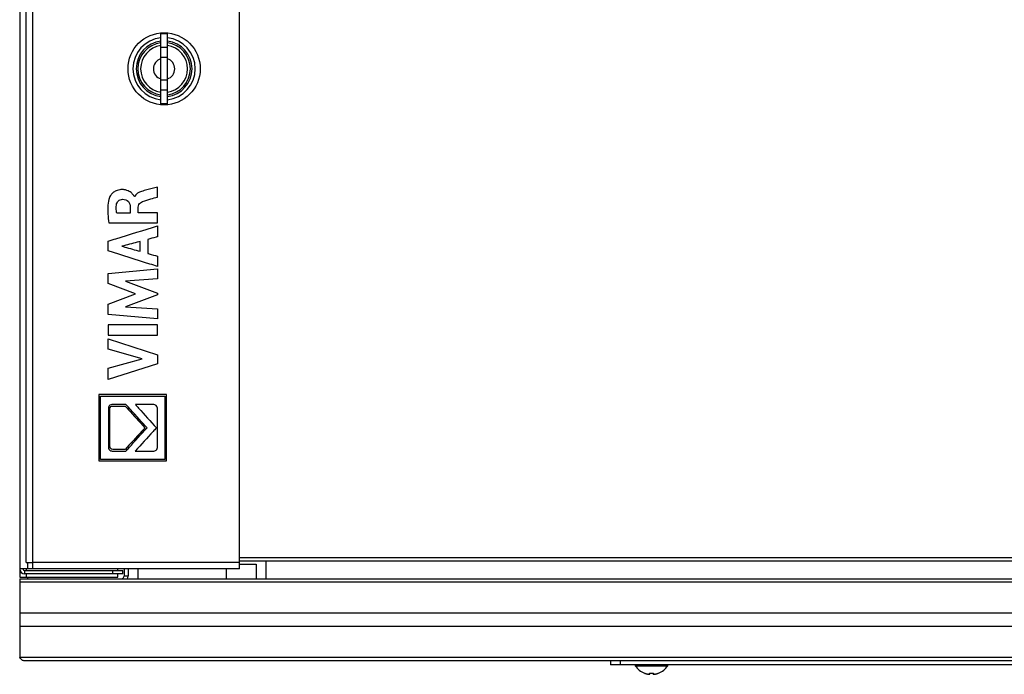
# Model space of a CAD drawing. Units: millimetres. Extents: x -300 to 869, y -185 to 214.
# Drawn here: x -300 to 0, y -185 to 15 of the extents above; entities that cross this region are included whole.
import ezdxf

# ---------------------------------------------------------------- set-up
doc = ezdxf.new("R2010")
doc.units = ezdxf.units.MM
doc.header["$LTSCALE"] = 36.425481
doc.layers.get('0').update_dxf_attribs({"linetype": 'CONTINUOUS'})

msp = doc.modelspace()

# ---------------------------------------------------------------- linework, layer by layer
at = {"color": 3, "linetype": 'CONTINUOUS'}
for p, q in [((-300, 155), (-300, -155)), ((-225, -150), (-225, -155.5)), ((-296, -152.5), (-300, -152.5)), ((-270.071, -153), (-270.071, -152.5)), ((-268.2, -152.5), (-268.2, -154.7)), ((-237, -155.5), (-237, -152.5)), ((-233, -151.075), (-228, -151.075)), ((-228, -151.075), (-228, -155.5)), ((-300, -155), (-270.071, -155)), ((-300, -155.5), (-300, -179.5)), ((-300, -155.5), (300, -155.5)), ((-268.6, -154), (-298.5, -154)), ((-270.071, -155), (-270.071, -154)), ((298.762, -180.5), (-298.762, -180.5))]:
    msp.add_line(p, q, dxfattribs=at)
at = {"color": 0, "linetype": 'CONTINUOUS'}
for p, q in [((-298, -150.5), (-298, 150.5)), ((-233, -152.5), (-233, 152.5)), ((-257, -10.65), (-257, 10.65)), ((-255, 10.65), (-257, 10.65)), ((-255, -10.65), (-255, 10.65)), ((-255, 6.5), (-257, 6.5)), ((-257.05, 5.65), (-257.05, -2.35)), ((-257, 5.65), (-257.05, 5.65)), ((-255, 3.5), (-257, 3.5)), ((-254.95, 5.65), (-255, 5.65)), ((-254.95, -2.35), (-254.95, 5.65)), ((-257.05, -2.35), (-257, -2.35)), ((-255, -2.35), (-254.95, -2.35)), ((-255, -3.5), (-257, -3.5)), ((-255, -6.5), (-257, -6.5)), ((-255, -10.65), (-257, -10.65)), ((-233, -149), (232, -149)), ((-233, -150), (232, -150)), ((-298.5, -153), (-268.6, -153)), ((-298, -150.5), (-296, -150.5)), ((-296, -152.5), (-296, -150.5)), ((-233, -152.5), (-296, -152.5)), ((-268.6, -154), (-268.6, -153)), ((-267, -152.5), (-267, -154.7)), ((-297.5, -155.5), (-297.5, -155)), ((-120, -180.5), (-120, -181.7)), ((120, -181.7), (-120, -181.7)), ((-109.602, -184.299), (-109.599, -184.299)), ((-109.578, -184.304), (-109.572, -184.305)), ((-109.573, -184.305), (-109.567, -184.307)), ((-109.568, -184.306), (-109.557, -184.309)), ((-109.562, -184.308), (-109.551, -184.311)), ((-109.552, -184.311), (-109.538, -184.314)), ((-109.539, -184.314), (-109.525, -184.318)), ((-109.526, -184.318), (-109.51, -184.322)), ((-109.511, -184.322), (-109.494, -184.327)), ((-109.496, -184.326), (-109.478, -184.332)), ((-109.479, -184.331), (-109.453, -184.339)), ((-109.46, -184.337), (-109.451, -184.34)), ((-109.453, -184.339), (-109.423, -184.348)), ((-109.425, -184.348), (-109.393, -184.358)), ((-109.395, -184.357), (-109.361, -184.368)), ((-109.364, -184.367), (-109.331, -184.378)), ((-108.212, -184.626), (-108.201, -184.627)), ((-108.202, -184.627), (-108.187, -184.629)), ((-108.189, -184.628), (-108.175, -184.63)), ((-108.176, -184.63), (-108.162, -184.631)), ((-108.163, -184.63), (-108.151, -184.631)), ((-108.152, -184.631), (-108.141, -184.632)), ((-108.141, -184.632), (-108.131, -184.632)), ((-108.131, -184.632), (-108.122, -184.632)), ((-108.122, -184.632), (-108.113, -184.631)), ((-108.114, -184.631), (-108.105, -184.631)), ((-108.106, -184.631), (-108.097, -184.63)), ((-108.098, -184.63), (-108.089, -184.629)), ((-108.09, -184.629), (-108.081, -184.627)), ((-108.082, -184.627), (-108.073, -184.625)), ((-108.002, -184.32), (-107.993, -184.316)), ((-108.001, -184.538), (-108, -184.527)), ((-108, -184.527), (-108, -184.319)), ((-107.994, -184.317), (-107.983, -184.313)), ((-107.984, -184.314), (-107.97, -184.31)), ((-107.972, -184.311), (-107.956, -184.308)), ((-107.958, -184.308), (-107.94, -184.305)), ((-107.942, -184.305), (-107.923, -184.303)), ((-107.925, -184.303), (-107.904, -184.301)), ((-107.906, -184.301), (-107.884, -184.3)), ((-107.886, -184.3), (-107.862, -184.299)), ((-107.865, -184.299), (-107.84, -184.299)), ((-107.843, -184.299), (-107.819, -184.3)), ((-107.819, -184.3), (-107.806, -184.3)), ((-107.806, -184.3), (-107.758, -184.303)), ((-107.76, -184.303), (-107.684, -184.306)), ((-107.686, -184.306), (-107.61, -184.308)), ((-107.612, -184.308), (-107.536, -184.309)), ((-107.538, -184.309), (-107.462, -184.309)), ((-107.464, -184.309), (-107.388, -184.308)), ((-107.39, -184.308), (-107.314, -184.306)), ((-107.316, -184.306), (-107.24, -184.303)), ((-107.242, -184.303), (-107.194, -184.3)), ((-107.194, -184.3), (-107.181, -184.3)), ((-107.181, -184.3), (-107.16, -184.299)), ((-107, -184.319), (-107, -184.527)), ((-107, -184.527), (-106.999, -184.538)), ((-106.919, -184.627), (-106.91, -184.629)), ((-106.911, -184.629), (-106.902, -184.63)), ((-106.903, -184.63), (-106.894, -184.631)), ((-106.895, -184.631), (-106.886, -184.631)), ((-106.887, -184.631), (-106.878, -184.632)), ((-106.878, -184.632), (-106.869, -184.632)), ((-106.869, -184.632), (-106.859, -184.632)), ((-106.859, -184.632), (-106.848, -184.631)), ((-106.849, -184.631), (-106.837, -184.63)), ((-106.838, -184.631), (-106.824, -184.63)), ((-106.825, -184.63), (-106.811, -184.628)), ((-106.813, -184.629), (-106.798, -184.627)), ((-106.799, -184.627), (-106.788, -184.626)), ((-105.669, -184.378), (-105.639, -184.368)), ((-105.639, -184.368), (-105.607, -184.358)), ((-105.607, -184.358), (-105.577, -184.348)), ((-105.577, -184.348), (-105.549, -184.34)), ((-105.549, -184.34), (-105.522, -184.332)), ((-105.522, -184.332), (-105.506, -184.327)), ((-105.483, -184.32), (-105.468, -184.316)), ((-105.468, -184.316), (-105.455, -184.313)), ((-105.455, -184.313), (-105.443, -184.309))]:
    msp.add_line(p, q, dxfattribs=at)
at = {"color": 9, "linetype": 'CONTINUOUS'}
for p, q in [((-296, -150.5), (-296, 150.5)), ((-298.5, -153), (-298.5, -154)), ((-298, -152.5), (-298, -153)), ((-297.5, -152.5), (-297.5, -150.5)), ((-233, -150.5), (-296, -150.5)), ((-271.6, -154), (-271.6, -153)), ((-264, -152.5), (-264, -155.5)), ((-298, -154), (-298, -155)), ((-267, -154.7), (-268.2, -154.7)), ((300, -156.5), (-300, -156.5)), ((300, -166), (-300, -166)), ((300, -170), (-300, -170)), ((300, -179.5), (-300, -179.5)), ((-117, -180.5), (-117, -181.7)), ((-112.468, -182.009), (-102.532, -182.009)), ((-109.331, -184.377), (-109.331, -184.378)), ((-108.212, -184.625), (-108.212, -184.626)), ((-107.805, -184.294), (-107.806, -184.3)), ((-107.195, -184.294), (-107.194, -184.3)), ((-106.788, -184.625), (-106.788, -184.626)), ((-105.669, -184.377), (-105.669, -184.378))]:
    msp.add_line(p, q, dxfattribs=at)
at = {"color": 7, "linetype": 'CONTINUOUS'}
for p, q in [((-273.002, -62.409), (-257.997, -61.005)), ((-273.002, -65.508), (-273.002, -62.409)), ((-257.997, -61.005), (-257.997, -64.069)), ((-264.671, -68.64), (-273.002, -65.508)), ((-257.997, -64.069), (-267.754, -64.713)), ((-267.754, -64.713), (-257.997, -68.437)), ((-273.002, -71.738), (-264.671, -68.64)), ((-257.997, -68.875), (-267.796, -72.55)), ((-257.997, -68.437), (-257.997, -68.875)), ((-273.002, -74.867), (-273.002, -71.738)), ((-257.997, -76.222), (-273.002, -74.867)), ((-267.796, -72.55), (-257.997, -73.226)), ((-257.997, -73.226), (-257.997, -76.222)), ((-273.002, -78.072), (-273.002, -81.204)), ((-257.997, -78.072), (-273.002, -78.072)), ((-257.997, -81.204), (-257.997, -78.072)), ((-273.002, -81.204), (-257.997, -81.204)), ((-273.002, -85.495), (-273.002, -82.366)), ((-273.002, -82.366), (-257.997, -87.189)), ((-262.674, -88.443), (-273.002, -85.495)), ((-273.002, -91.303), (-262.674, -88.443)), ((-257.997, -89.948), (-273.002, -94.706)), ((-257.997, -87.189), (-257.997, -89.948)), ((-273.002, -94.706), (-273.002, -91.303)), ((-275.861, -99.319), (-275.858, -119.584)), ((-255.27, -99.319), (-275.861, -99.319)), ((-275.373, -119.097), (-275.373, -99.807)), ((-275.373, -99.807), (-255.757, -99.807)), ((-255.757, -99.807), (-255.757, -119.097)), ((-255.266, -119.584), (-255.27, -99.319)), ((-275.858, -119.584), (-255.266, -119.584)), ((-255.757, -119.097), (-275.373, -119.097))]:
    msp.add_line(p, q, dxfattribs=at)
at = {"color": 0, "linetype": 'CONTINUOUS'}
for points in [[(-109.599, -184.299), (-109.598, -184.3), (-109.595, -184.3), (-109.592, -184.301), (-109.589, -184.301), (-109.586, -184.302), (-109.582, -184.303), (-109.578, -184.304)], [(-109.331, -184.378), (-109.231, -184.409), (-109.103, -184.447), (-108.974, -184.482), (-108.844, -184.514), (-108.713, -184.543), (-108.582, -184.569), (-108.451, -184.592), (-108.318, -184.612), (-108.212, -184.626)], [(-108.073, -184.625), (-108.064, -184.621), (-108.055, -184.617), (-108.046, -184.612), (-108.038, -184.606), (-108.03, -184.599), (-108.023, -184.591), (-108.017, -184.583), (-108.011, -184.573), (-108.006, -184.562), (-108.003, -184.55)], [(-108.016, -184.325), (-108.017, -184.327), (-108.018, -184.327), (-108.016, -184.326), (-108.013, -184.324), (-108.009, -184.322), (-108.002, -184.32)], [(-108.006, -184.562), (-108.003, -184.55), (-108.001, -184.538)], [(-107.16, -184.299), (-107.138, -184.299), (-107.116, -184.3), (-107.096, -184.301), (-107.077, -184.303), (-107.06, -184.305), (-107.044, -184.308), (-107.03, -184.31), (-107.017, -184.313), (-107.007, -184.316)], [(-107.007, -184.316), (-106.998, -184.319), (-106.992, -184.322), (-106.987, -184.324), (-106.984, -184.326), (-106.983, -184.326)], [(-106.999, -184.538), (-106.997, -184.55), (-106.994, -184.562)], [(-106.994, -184.562), (-106.989, -184.573), (-106.983, -184.583), (-106.977, -184.591), (-106.969, -184.599), (-106.962, -184.606), (-106.953, -184.612), (-106.945, -184.617), (-106.936, -184.621), (-106.927, -184.625), (-106.918, -184.627)], [(-106.788, -184.626), (-106.684, -184.612), (-106.552, -184.592), (-106.42, -184.569), (-106.289, -184.543), (-106.158, -184.514), (-106.028, -184.483), (-105.899, -184.448), (-105.771, -184.41), (-105.669, -184.378)], [(-105.506, -184.327), (-105.49, -184.322), (-105.483, -184.32)], [(-105.443, -184.309), (-105.433, -184.307), (-105.428, -184.305)], [(-105.428, -184.305), (-105.423, -184.304), (-105.419, -184.303), (-105.415, -184.302), (-105.411, -184.301), (-105.408, -184.301), (-105.405, -184.3), (-105.403, -184.3), (-105.401, -184.299), (-105.4, -184.299)]]:
    msp.add_lwpolyline(points, dxfattribs=at)
msp.add_circle((-256, 0), 11, dxfattribs=at)
for centre, radius, start, end in [((-256, 0), 9.5, 96.04457, 263.95543), ((-256, 0), 9.5, 276.04457, 83.95543), ((-256, 0), 8.5, 96.75654, 263.24346), ((-256, 0), 8, 97.18095, 262.81905), ((-256, 0), 7.15, 98.04397, 261.95603), ((-256, 0), 8.5, 276.75654, 83.24346), ((-256, 0), 8, 277.18095, 82.81905), ((-256, 0), 7.15, 278.04397, 81.95603), ((-256, 0), 3.25, 108.84911, 252.07979), ((-256, 0), 3.25, 287.92021, 71.15089), ((-298.5, -152.5), 0.5, 180, 270), ((-269, -154.7), 2, 336.40414, 360), ((-112.3, -181.9), 0.2, 90, 213.11414), ((-107.5, -178.769), 5.931, 213.11414, 248.89008), ((-107.5, -178.769), 5.931, 291.10992, 326.88586), ((-102.7, -181.9), 0.2, 326.88586, 90), ((-109.6, -184.209), 0.1, 248.89008, 285.28449), ((-105.4, -184.209), 0.1, 254.71564, 291.10992)]:
    msp.add_arc(centre, radius, start, end, dxfattribs=at)
at = {"color": 3, "linetype": 'CONTINUOUS'}
for centre, radius, start, end in [((-298.5, -152.5), 1.5, 180, 270), ((-269, -154.7), 0.8, 294.23737, 360)]:
    msp.add_arc(centre, radius, start, end, dxfattribs=at)
at = {"color": 7, "linetype": 'CONTINUOUS'}
for points, knots in [([(-265.091, -38.957, 185.724), (-265.113, -38.784, 185.724), (-265.46, -38.344, 185.724), (-265.952, -37.797, 185.724), (-266.652, -37.337, 185.724), (-267.35, -37.029, 185.724), (-268.031, -36.875, 185.724), (-268.64, -36.828, 185.724), (-269.23, -36.838, 185.724), (-269.897, -36.934, 185.724), (-270.77, -37.221, 185.724), (-271.626, -37.761, 185.724), (-272.295, -38.522, 185.724), (-272.584, -39.045, 185.724), (-272.668, -39.279, 185.724)], [0, 0, 0, 0, 0.0559105, 0.16861, 0.2403949, 0.3213353, 0.4125475, 0.4628773, 0.5169475, 0.6016769, 0.6778419, 0.8105016, 0.9201194, 1, 1, 1, 1]), ([(-262.06, -37.151, 185.724), (-262.332, -37.225, 185.724), (-263.433, -37.509, 185.724), (-264.676, -38.137, 185.724), (-265.002, -38.957, 185.724)], [0, 0, 0, 0, 0.2426318, 1, 1, 1, 1]), ([(-257.997, -36.081, 185.724), (-258.265, -36.153, 185.724), (-259.619, -36.509, 185.724), (-260.976, -36.857, 185.724), (-262.06, -37.151, 185.724)], [0, 0, 0, 0, 0.1980451, 1, 1, 1, 1]), ([(-257.997, -39.094, 185.724), (-257.997, -38.937, 185.724), (-257.997, -37.932, 185.724), (-257.997, -36.928, 185.724), (-257.997, -36.081, 185.724)], [0, 0, 0, 0, 0.15625, 1, 1, 1, 1]), ([(-272.668, -39.279, 185.724), (-272.929, -40.001, 185.724), (-273.354, -42.594, 185.724), (-273.093, -45.201, 185.724), (-272.827, -47.008, 185.724)], [0, 0, 0, 0, 0.2958319, 1, 1, 1, 1]), ([(-270.445, -43.993, 185.724), (-270.483, -43.774, 185.724), (-270.605, -42.964, 185.724), (-270.604, -42.135, 185.724), (-270.535, -41.541, 185.724)], [0, 0, 0, 0, 0.2705695, 1, 1, 1, 1]), ([(-270.535, -41.541, 185.724), (-270.482, -41.081, 185.724), (-270.076, -40.153, 185.724), (-269.118, -39.777, 185.724), (-268.658, -39.77, 185.724)], [0, 0, 0, 0, 0.5012828, 1, 1, 1, 1]), ([(-268.658, -39.77, 185.724), (-268.009, -39.76, 185.724), (-266.593, -40.219, 185.724), (-266.341, -41.606, 185.724), (-266.327, -42.204, 185.724)], [0, 0, 0, 0, 0.520481, 1, 1, 1, 1]), ([(-263.871, -42.211, 185.724), (-263.871, -41.938, 185.724), (-263.704, -41.152, 185.724), (-263.009, -40.636, 185.724), (-262.546, -40.463, 185.724)], [0, 0, 0, 0, 0.3557494, 1, 1, 1, 1]), ([(-262.546, -40.463, 185.724), (-261.719, -40.151, 185.724), (-260.185, -39.743, 185.724), (-258.669, -39.287, 185.724), (-257.997, -39.094, 185.724)], [0, 0, 0, 0, 0.5584625, 1, 1, 1, 1]), ([(-266.327, -43.993, 185.724), (-266.541, -43.993, 185.724), (-267.914, -43.993, 185.724), (-269.287, -43.993, 185.724), (-270.445, -43.993, 185.724)], [0, 0, 0, 0, 0.15625, 1, 1, 1, 1]), ([(-266.327, -42.204, 185.724), (-266.327, -42.297, 185.724), (-266.327, -42.893, 185.724), (-266.327, -43.49, 185.724), (-266.327, -43.993, 185.724)], [0, 0, 0, 0, 0.15625, 1, 1, 1, 1]), ([(-263.871, -43.889, 185.724), (-263.871, -43.802, 185.724), (-263.871, -43.242, 185.724), (-263.871, -42.683, 185.724), (-263.871, -42.211, 185.724)], [0, 0, 0, 0, 0.15625, 1, 1, 1, 1]), ([(-257.997, -43.889, 185.724), (-258.303, -43.889, 185.724), (-260.261, -43.889, 185.724), (-262.219, -43.889, 185.724), (-263.871, -43.889, 185.724)], [0, 0, 0, 0, 0.15625, 1, 1, 1, 1]), ([(-257.997, -47.008, 185.724), (-257.997, -46.846, 185.724), (-257.997, -45.806, 185.724), (-257.997, -44.766, 185.724), (-257.997, -43.889, 185.724)], [0, 0, 0, 0, 0.15625, 1, 1, 1, 1]), ([(-273.002, -52.517, 185.724), (-272.221, -52.278, 185.724), (-267.219, -50.743, 185.724), (-262.217, -49.209, 185.724), (-257.997, -47.915, 185.724)], [0, 0, 0, 0, 0.15625, 1, 1, 1, 1]), ([(-272.827, -47.008, 185.724), (-272.055, -47.008, 185.724), (-267.111, -47.008, 185.724), (-262.168, -47.008, 185.724), (-257.997, -47.008, 185.724)], [0, 0, 0, 0, 0.15625, 1, 1, 1, 1]), ([(-257.997, -47.915, 185.724), (-257.997, -48.087, 185.724), (-257.997, -49.187, 185.724), (-257.997, -50.287, 185.724), (-257.997, -51.215, 185.724)], [0, 0, 0, 0, 0.15625, 1, 1, 1, 1]), ([(-273.002, -55.547, 185.724), (-273.002, -55.39, 185.724), (-273.002, -54.38, 185.724), (-273.002, -53.37, 185.724), (-273.002, -52.517, 185.724)], [0, 0, 0, 0, 0.15625, 1, 1, 1, 1]), ([(-263.311, -52.652, 185.724), (-263.601, -52.727, 185.724), (-265.458, -53.207, 185.724), (-267.314, -53.686, 185.724), (-268.88, -54.091, 185.724)], [0, 0, 0, 0, 0.15625, 1, 1, 1, 1]), ([(-263.311, -55.65, 185.724), (-263.311, -55.494, 185.724), (-263.311, -54.495, 185.724), (-263.311, -53.495, 185.724), (-263.311, -52.652, 185.724)], [0, 0, 0, 0, 0.15625, 1, 1, 1, 1]), ([(-257.997, -51.215, 185.724), (-258.153, -51.258, 185.724), (-259.152, -51.528, 185.724), (-260.15, -51.799, 185.724), (-260.993, -52.027, 185.724)], [0, 0, 0, 0, 0.15625, 1, 1, 1, 1]), ([(-260.993, -52.027, 185.724), (-260.993, -52.249, 185.724), (-260.993, -53.671, 185.724), (-260.993, -55.092, 185.724), (-260.993, -56.292, 185.724)], [0, 0, 0, 0, 0.15625, 1, 1, 1, 1]), ([(-257.997, -60.254, 185.724), (-258.779, -60.009, 185.724), (-263.78, -58.44, 185.724), (-268.782, -56.871, 185.724), (-273.002, -55.547, 185.724)], [0, 0, 0, 0, 0.15625, 1, 1, 1, 1]), ([(-268.88, -54.091, 185.724), (-268.59, -54.172, 185.724), (-266.734, -54.692, 185.724), (-264.877, -55.212, 185.724), (-263.311, -55.65, 185.724)], [0, 0, 0, 0, 0.15625, 1, 1, 1, 1]), ([(-260.993, -56.292, 185.724), (-260.837, -56.337, 185.724), (-259.838, -56.625, 185.724), (-258.84, -56.913, 185.724), (-257.997, -57.157, 185.724)], [0, 0, 0, 0, 0.15625, 1, 1, 1, 1]), ([(-257.997, -57.157, 185.724), (-257.997, -57.318, 185.724), (-257.997, -58.35, 185.724), (-257.997, -59.383, 185.724), (-257.997, -60.254, 185.724)], [0, 0, 0, 0, 0.15625, 1, 1, 1, 1]), ([(-271.656, -102.335, 185.724), (-272.028, -102.335, 185.724), (-272.862, -102.538, 185.724), (-272.992, -103.356, 185.724), (-272.992, -103.697, 185.724)], [0, 0, 0, 0, 0.521932, 1, 1, 1, 1]), ([(-272.992, -103.697, 185.724), (-272.992, -104.297, 185.724), (-272.992, -108.135, 185.724), (-272.992, -111.973, 185.724), (-272.992, -115.212, 185.724)], [0, 0, 0, 0, 0.15625, 1, 1, 1, 1]), ([(-272.506, -103.691, 185.724), (-272.506, -103.444, 185.724), (-272.39, -102.9, 185.724), (-271.865, -102.823, 185.724), (-271.656, -102.823, 185.724)], [0, 0, 0, 0, 0.5413974, 1, 1, 1, 1]), ([(-272.506, -115.2, 185.724), (-272.506, -114.6, 185.724), (-272.506, -110.764, 185.724), (-272.506, -106.928, 185.724), (-272.506, -103.691, 185.724)], [0, 0, 0, 0, 0.15625, 1, 1, 1, 1]), ([(-267.639, -102.335, 185.724), (-267.848, -102.335, 185.724), (-269.187, -102.335, 185.724), (-270.526, -102.335, 185.724), (-271.656, -102.335, 185.724)], [0, 0, 0, 0, 0.15625, 1, 1, 1, 1]), ([(-271.656, -102.823, 185.724), (-271.459, -102.823, 185.724), (-270.194, -102.821, 185.724), (-268.93, -102.82, 185.724), (-267.863, -102.819, 185.724)], [0, 0, 0, 0, 0.15625, 1, 1, 1, 1]), ([(-267.863, -102.819, 185.724), (-267.55, -103.166, 185.724), (-265.545, -105.388, 185.724), (-263.54, -107.609, 185.724), (-261.848, -109.483, 185.724)], [0, 0, 0, 0, 0.15625, 1, 1, 1, 1]), ([(-261.21, -109.486, 185.724), (-261.545, -109.113, 185.724), (-263.688, -106.73, 185.724), (-265.831, -104.346, 185.724), (-267.639, -102.335, 185.724)], [0, 0, 0, 0, 0.15625, 1, 1, 1, 1]), ([(-264.763, -102.334, 185.724), (-264.428, -102.707, 185.724), (-262.285, -105.098, 185.724), (-260.142, -107.489, 185.724), (-258.334, -109.506, 185.724)], [0, 0, 0, 0, 0.15625, 1, 1, 1, 1]), ([(-259.347, -102.334, 185.724), (-259.629, -102.334, 185.724), (-261.434, -102.334, 185.724), (-263.239, -102.334, 185.724), (-264.763, -102.334, 185.724)], [0, 0, 0, 0, 0.15625, 1, 1, 1, 1]), ([(-257.995, -103.709, 185.724), (-257.995, -103.35, 185.724), (-258.248, -102.591, 185.724), (-259.003, -102.334, 185.724), (-259.347, -102.334, 185.724)], [0, 0, 0, 0, 0.5102233, 1, 1, 1, 1]), ([(-257.995, -115.18, 185.724), (-257.995, -114.582, 185.724), (-257.995, -110.758, 185.724), (-257.995, -106.935, 185.724), (-257.995, -103.709, 185.724)], [0, 0, 0, 0, 0.15625, 1, 1, 1, 1]), ([(-261.848, -109.483, 185.724), (-262.161, -109.826, 185.724), (-264.166, -112.022, 185.724), (-266.171, -114.218, 185.724), (-267.863, -116.071, 185.724)], [0, 0, 0, 0, 0.15625, 1, 1, 1, 1]), ([(-267.645, -116.558, 185.724), (-267.309, -116.19, 185.724), (-265.165, -113.832, 185.724), (-263.02, -111.475, 185.724), (-261.21, -109.486, 185.724)], [0, 0, 0, 0, 0.15625, 1, 1, 1, 1]), ([(-258.334, -109.506, 185.724), (-258.67, -109.873, 185.724), (-260.821, -112.223, 185.724), (-262.971, -114.572, 185.724), (-264.786, -116.554, 185.724)], [0, 0, 0, 0, 0.15625, 1, 1, 1, 1]), ([(-272.992, -115.212, 185.724), (-272.992, -115.544, 185.724), (-272.809, -116.242, 185.724), (-272.126, -116.558, 185.724), (-271.807, -116.558, 185.724)], [0, 0, 0, 0, 0.5106789, 1, 1, 1, 1]), ([(-271.656, -116.071, 185.724), (-271.903, -116.071, 185.724), (-272.414, -115.898, 185.724), (-272.506, -115.402, 185.724), (-272.506, -115.2, 185.724)], [0, 0, 0, 0, 0.5486535, 1, 1, 1, 1]), ([(-271.807, -116.558, 185.724), (-271.59, -116.558, 185.724), (-270.203, -116.558, 185.724), (-268.815, -116.558, 185.724), (-267.645, -116.558, 185.724)], [0, 0, 0, 0, 0.15625, 1, 1, 1, 1]), ([(-267.863, -116.071, 185.724), (-268.061, -116.071, 185.724), (-269.325, -116.071, 185.724), (-270.589, -116.071, 185.724), (-271.656, -116.071, 185.724)], [0, 0, 0, 0, 0.15625, 1, 1, 1, 1]), ([(-264.786, -116.554, 185.724), (-264.502, -116.554, 185.724), (-262.687, -116.555, 185.724), (-260.872, -116.555, 185.724), (-259.34, -116.555, 185.724)], [0, 0, 0, 0, 0.15625, 1, 1, 1, 1]), ([(-259.34, -116.555, 185.724), (-259.028, -116.555, 185.724), (-258.259, -116.373, 185.724), (-257.995, -115.574, 185.724), (-257.995, -115.18, 185.724)], [0, 0, 0, 0, 0.441298, 1, 1, 1, 1])]:
    msp.add_open_spline(points, degree=3, knots=knots, dxfattribs=at)
msp.add_open_spline([(-265.002, -38.957, 185.724), (-265.031, -38.957, 185.724), (-265.061, -38.957, 185.724), (-265.091, -38.957, 185.724)], degree=3, dxfattribs=at)
at = {"color": 3, "linetype": 'CONTINUOUS'}
for points in [[(-299.862, -179.694), (-299.91, -179.63), (-299.955, -179.565), (-300, -179.5)], [(-299.725, -179.872), (-299.772, -179.814), (-299.818, -179.754), (-299.862, -179.694)], [(-299.598, -180.02), (-299.642, -179.972), (-299.684, -179.922), (-299.725, -179.872)]]:
    msp.add_open_spline(points, degree=3, dxfattribs=at)
msp.add_open_spline([(-298.762, -180.5), (-298.906, -180.5), (-299.228, -180.389), (-299.47, -180.162), (-299.594, -180.024), (-299.598, -180.02)], degree=3, knots=[0, 0, 0, 0, 0.4363509, 0.9839002, 1, 1, 1, 1], dxfattribs=at)
at = {"color": 9, "linetype": 'CONTINUOUS'}
for points, knots in [([(-109.636, -184.294), (-109.636, -184.29), (-109.615, -184.295), (-109.598, -184.297), (-109.578, -184.303), (-109.568, -184.305)], [0, 0, 0, 0, 0.1406319, 0.5591742, 1, 1, 1, 1]), ([(-109.636, -184.302), (-109.636, -184.301), (-109.636, -184.298), (-109.636, -184.295), (-109.636, -184.294)], [0, 0, 0, 0, 0.4447522, 1, 1, 1, 1]), ([(-109.636, -184.294), (-109.624, -184.298), (-109.61, -184.301), (-109.596, -184.3), (-109.595, -184.3)], [0, 0, 0, 0, 0.9326375, 1, 1, 1, 1]), ([(-109.568, -184.305), (-109.562, -184.307), (-109.534, -184.315), (-109.484, -184.329), (-109.41, -184.352), (-109.358, -184.368), (-109.331, -184.377)], [0, 0, 0, 0, 0.0697732, 0.3340318, 0.6507838, 1, 1, 1, 1]), ([(-109.331, -184.377), (-109.25, -184.404), (-109.094, -184.451), (-108.862, -184.511), (-108.638, -184.559), (-108.422, -184.597), (-108.28, -184.617), (-108.212, -184.625)], [0, 0, 0, 0, 0.2220768, 0.4263822, 0.625159, 0.8222368, 1, 1, 1, 1]), ([(-108.212, -184.625), (-108.207, -184.626), (-108.195, -184.627), (-108.177, -184.629), (-108.159, -184.63), (-108.142, -184.631), (-108.126, -184.63), (-108.117, -184.629), (-108.11, -184.627), (-108.11, -184.625)], [0, 0, 0, 0, 0.1614061, 0.3347621, 0.5142395, 0.6893349, 0.8429827, 0.9520039, 1, 1, 1, 1]), ([(-108.11, -184.377), (-108.11, -184.368), (-108.098, -184.345), (-108.063, -184.325), (-108.028, -184.313), (-108.006, -184.307), (-108, -184.306)], [0, 0, 0, 0, 0.2091033, 0.4931166, 0.8736296, 1, 1, 1, 1]), ([(-108.11, -184.377), (-108.097, -184.379), (-108.068, -184.376), (-108.032, -184.356), (-108.015, -184.334), (-108.009, -184.322)], [0, 0, 0, 0, 0.3413955, 0.6788235, 1, 1, 1, 1]), ([(-108.11, -184.625), (-108.11, -184.617), (-108.11, -184.597), (-108.11, -184.562), (-108.11, -184.514), (-108.11, -184.451), (-108.11, -184.404), (-108.11, -184.377)], [0, 0, 0, 0, 0.1005484, 0.2392339, 0.4272491, 0.6764382, 1, 1, 1, 1]), ([(-108.11, -184.625), (-108.097, -184.627), (-108.068, -184.624), (-108.031, -184.603), (-108.012, -184.576), (-108.005, -184.559), (-108.004, -184.555)], [0, 0, 0, 0, 0.3029732, 0.605417, 0.9069658, 1, 1, 1, 1]), ([(-107.976, -184.301), (-107.969, -184.3), (-107.938, -184.296), (-107.889, -184.292), (-107.848, -184.292), (-107.831, -184.293)], [0, 0, 0, 0, 0.1538736, 0.6506454, 1, 1, 1, 1]), ([(-107.805, -184.294), (-107.738, -184.297), (-107.602, -184.302), (-107.398, -184.302), (-107.263, -184.297), (-107.195, -184.294)], [0, 0, 0, 0, 0.3328662, 0.6669944, 1, 1, 1, 1]), ([(-107.169, -184.293), (-107.152, -184.292), (-107.111, -184.292), (-107.062, -184.296), (-107.031, -184.3), (-107.024, -184.302)], [0, 0, 0, 0, 0.3486431, 0.8460685, 1, 1, 1, 1]), ([(-106.89, -184.625), (-106.903, -184.627), (-106.932, -184.624), (-106.969, -184.603), (-106.994, -184.568), (-107, -184.54), (-107, -184.527)], [0, 0, 0, 0, 0.2508329, 0.5012305, 0.7508913, 1, 1, 1, 1]), ([(-106.89, -184.377), (-106.903, -184.379), (-106.932, -184.376), (-106.968, -184.356), (-106.985, -184.334), (-106.991, -184.322)], [0, 0, 0, 0, 0.3414622, 0.678956, 1, 1, 1, 1]), ([(-106.983, -184.31), (-106.966, -184.315), (-106.937, -184.325), (-106.902, -184.346), (-106.89, -184.368), (-106.89, -184.377)], [0, 0, 0, 0, 0.4363906, 0.7617294, 1, 1, 1, 1]), ([(-106.89, -184.377), (-106.89, -184.404), (-106.89, -184.451), (-106.89, -184.514), (-106.89, -184.562), (-106.89, -184.597), (-106.89, -184.617), (-106.89, -184.625)], [0, 0, 0, 0, 0.3245289, 0.5733869, 0.761277, 0.8998606, 1, 1, 1, 1]), ([(-106.89, -184.625), (-106.89, -184.627), (-106.883, -184.629), (-106.874, -184.63), (-106.858, -184.631), (-106.841, -184.63), (-106.822, -184.629), (-106.805, -184.627), (-106.794, -184.626), (-106.788, -184.625)], [0, 0, 0, 0, 0.0475696, 0.1569697, 0.3115077, 0.4870766, 0.6663493, 0.8385289, 1, 1, 1, 1]), ([(-106.788, -184.625), (-106.722, -184.617), (-106.583, -184.598), (-106.37, -184.561), (-106.145, -184.512), (-105.91, -184.452), (-105.751, -184.404), (-105.669, -184.377)], [0, 0, 0, 0, 0.1736998, 0.3668447, 0.5660151, 0.7736035, 1, 1, 1, 1]), ([(-105.669, -184.377), (-105.642, -184.368), (-105.59, -184.352), (-105.516, -184.329), (-105.466, -184.315), (-105.438, -184.307), (-105.432, -184.305)], [0, 0, 0, 0, 0.3504047, 0.6666688, 0.9304469, 1, 1, 1, 1]), ([(-105.432, -184.305), (-105.422, -184.303), (-105.402, -184.297), (-105.385, -184.295), (-105.364, -184.29), (-105.364, -184.294)], [0, 0, 0, 0, 0.4410278, 0.859642, 1, 1, 1, 1]), ([(-105.364, -184.294), (-105.376, -184.298), (-105.39, -184.301), (-105.404, -184.3), (-105.405, -184.3)], [0, 0, 0, 0, 0.9320597, 1, 1, 1, 1]), ([(-105.364, -184.294), (-105.364, -184.295), (-105.364, -184.298), (-105.364, -184.301), (-105.364, -184.302)], [0, 0, 0, 0, 0.5552523, 1, 1, 1, 1])]:
    msp.add_open_spline(points, degree=3, knots=knots, dxfattribs=at)
for points in [[(-108.004, -184.555), (-108.003, -184.551), (-108.002, -184.547), (-108.001, -184.543)], [(-108.001, -184.539), (-108, -184.535), (-108, -184.531), (-108, -184.527)], [(-108.001, -184.543), (-108.001, -184.542), (-108.001, -184.541), (-108.001, -184.539)], [(-108, -184.306), (-107.999, -184.306), (-107.997, -184.305), (-107.996, -184.305)], [(-107.996, -184.305), (-107.989, -184.304), (-107.983, -184.303), (-107.976, -184.301)], [(-107.831, -184.293), (-107.823, -184.293), (-107.814, -184.293), (-107.805, -184.294)], [(-107.195, -184.294), (-107.186, -184.293), (-107.178, -184.293), (-107.169, -184.293)], [(-107.024, -184.302), (-107.016, -184.303), (-107.008, -184.304), (-107, -184.306)], [(-107, -184.306), (-106.994, -184.307), (-106.989, -184.309), (-106.983, -184.31)]]:
    msp.add_open_spline(points, degree=3, dxfattribs=at)

doc.saveas('drawing.dxf')
